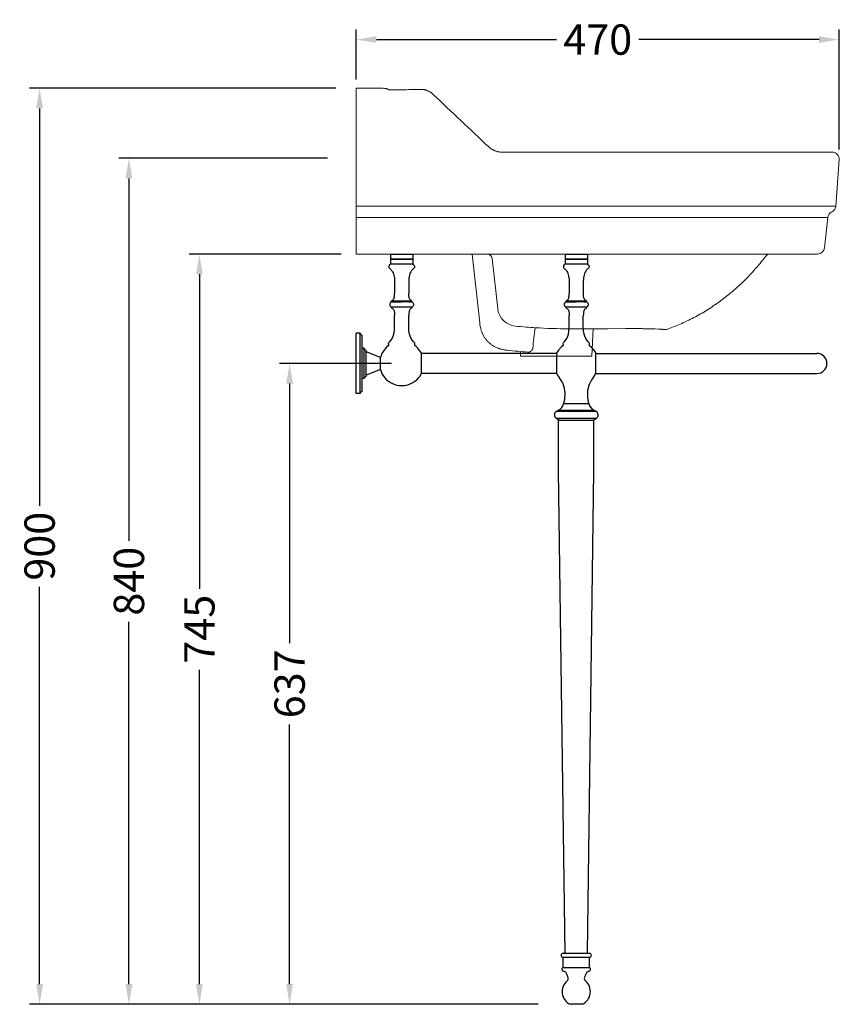
# Model space of a CAD drawing. Units: millimetres. Extents: x 2216 to 4193, y -4299 to -2625.
# Drawn here: x 2216 to 3027, y -4296 to -3322 of the extents above; entities that cross this region are included whole.
import ezdxf

# ---------------------------------------------------------------- set-up
doc = ezdxf.new("R2010")
doc.units = ezdxf.units.MM
for name, color, linetype in [('Make2D$可见线$普通线', 18, 'Continuous'), ('Make2D$可见线$正切线', 18, 'Continuous'), ('图层2', 3, 'Continuous'), ('预设值', 18, 'Continuous')]:
    doc.layers.add(name, color=color, linetype=linetype)
doc.styles.get("Standard").update_dxf_attribs({"font": 'arial.ttf'})
doc.dimstyles.get("Standard").update_dxf_attribs({"dimscale": 0, "dimtxt": 30, "dimasz": 20, "dimexe": 10, "dimexo": 10, "dimgap": 7, "dimtad": 0, "dimdec": 0, "dimdsep": 46, "dimlunit": 6, "dimtxsty": 'Standard', "dimcen": 1, "dimadec": 0, "dimazin": 0, "dimtfac": 1, "dimtdec": 0, "dimtmove": 0, "dimatfit": 3, "dimfxl": 0, "dimtolj": 1, "dimtzin": 0, "dimarcsym": 0})

# ---------------------------------------------------------------- blocks, each defined once
blk = doc.blocks.new('*D42')
at = {"color": 0, "lineweight": -2}
for p, q in [((2549.385682434799, -3380.825529176539), (2549.385682434799, -3331.271780258046)), ((3027.400110834581, -3450.264270525075), (3027.400110834581, -3331.271780258046)), ((2569.385682434799, -3341.271780258046), (2747.699172214499, -3341.271780258046)), ((3007.400110834581, -3341.271780258046), (2829.086621054881, -3341.271780258046))]:
    blk.add_line(p, q, dxfattribs=at)
at = {"color": 0}
for points in [[(2569.385682434799, -3337.938446924713), (2569.385682434799, -3344.60511359138), (2549.385682434799, -3341.271780258046)], [(3007.400110834581, -3337.938446924713), (3007.400110834581, -3344.60511359138), (3027.400110834581, -3341.271780258046)]]:
    blk.add_solid(points, dxfattribs=at)
at = {"layer": 'DEFPOINTS', "color": 0}
for p in [(3027.400110834581, -3341.271780258046), (2549.385682434799, -3390.825529176539), (3027.400110834581, -3460.264270525075)]:
    blk.add_point(p, dxfattribs=at)
at = {"color": 0, "insert": (2788.39289663469, -3341.271780258046), "char_height": 30, "attachment_point": 5}
blk.add_mtext('\\A1;470', dxfattribs=at)
blk = doc.blocks.new('*D49')
at = {"layer": 'DEFPOINTS', "color": 0}
for p in [(2394.274006980173, -3553.663758873259), (2544.551588056366, -3553.663758873259), (2739.305191218646, -4296.428808456448)]:
    blk.add_point(p, dxfattribs=at)
at = {"layer": '图层2', "color": 0, "lineweight": -2}
for p, q in [((2534.551588056366, -3553.663758873259), (2384.274006980173, -3553.663758873259)), ((2394.274006980173, -3573.663758873259), (2394.274006980173, -3884.915315042752)), ((2394.274006980173, -4276.428808456448), (2394.274006980173, -3965.177252286955)), ((2729.305191218646, -4296.428808456448), (2384.274006980173, -4296.428808456448))]:
    blk.add_line(p, q, dxfattribs=at)
at = {"layer": '图层2', "color": 0}
for points in [[(2390.94067364684, -3573.663758873259), (2397.607340313507, -3573.663758873259), (2394.274006980173, -3553.663758873259)], [(2390.94067364684, -4276.428808456448), (2397.607340313507, -4276.428808456448), (2394.274006980173, -4296.428808456448)]]:
    blk.add_solid(points, dxfattribs=at)
at = {"layer": '图层2', "color": 0, "insert": (2394.274006980174, -3925.046283664853), "char_height": 30, "attachment_point": 5, "rotation": 90}
blk.add_mtext('\\A1;745', dxfattribs=at)
blk = doc.blocks.new('*D50')
at = {"layer": 'DEFPOINTS', "color": 0}
for p in [(2530.939355864847, -3458.663758873263), (2324.530865124331, -4296.428808456448), (2655.61031892678, -4296.428808456448)]:
    blk.add_point(p, dxfattribs=at)
at = {"layer": '图层2', "color": 0, "lineweight": -2}
for p, q in [((2520.939355864847, -3458.663758873263), (2314.530865124331, -3458.663758873263)), ((2324.530865124331, -3478.663758873263), (2324.530865124331, -3837.435778889957)), ((2324.530865124331, -4276.428808456448), (2324.530865124331, -3917.656788439753)), ((2645.61031892678, -4296.428808456448), (2314.530865124331, -4296.428808456448))]:
    blk.add_line(p, q, dxfattribs=at)
at = {"layer": '图层2', "color": 0}
for points in [[(2321.197531790997, -3478.663758873263), (2327.864198457664, -3478.663758873263), (2324.530865124331, -3458.663758873263)], [(2321.197531790997, -4276.428808456448), (2327.864198457664, -4276.428808456448), (2324.530865124331, -4296.428808456448)]]:
    blk.add_solid(points, dxfattribs=at)
at = {"layer": '图层2', "color": 0, "insert": (2324.530865124331, -3877.546283664855), "char_height": 30, "attachment_point": 5, "rotation": 90}
blk.add_mtext('\\A1;840', dxfattribs=at)
blk = doc.blocks.new('*D51')
at = {"layer": 'DEFPOINTS', "color": 0}
for p in [(2539.361426368649, -3389.356715972914), (2236.147224786384, -4296.428808456448), (2465.397077530439, -4296.428808456448)]:
    blk.add_point(p, dxfattribs=at)
at = {"layer": '图层2', "color": 0, "lineweight": -2}
for p, q in [((2529.361426368649, -3389.356715972914), (2226.147224786384, -3389.356715972914)), ((2236.147224786384, -3409.356715972914), (2236.147224786384, -3802.802721286987)), ((2236.147224786384, -4276.428808456448), (2236.147224786384, -3882.982803142375)), ((2455.397077530439, -4296.428808456448), (2226.147224786384, -4296.428808456448))]:
    blk.add_line(p, q, dxfattribs=at)
at = {"layer": '图层2', "color": 0}
for points in [[(2232.813891453051, -3409.356715972914), (2239.480558119718, -3409.356715972914), (2236.147224786384, -3389.356715972914)], [(2232.813891453051, -4276.428808456448), (2239.480558119718, -4276.428808456448), (2236.147224786384, -4296.428808456448)]]:
    blk.add_solid(points, dxfattribs=at)
at = {"layer": '图层2', "color": 0, "insert": (2236.147224786385, -3842.89276221468), "char_height": 30, "attachment_point": 5, "rotation": 90}
blk.add_mtext('\\A1;900', dxfattribs=at)
blk = doc.blocks.new('*D52')
at = {"layer": 'DEFPOINTS', "color": 0}
for p in [(2594.42035537391, -3661.906522496756), (2483.519167112305, -4296.428808456448), (2556.78959909941, -4296.428808456448)]:
    blk.add_point(p, dxfattribs=at)
at = {"layer": '图层2', "color": 0, "lineweight": -2}
for p, q in [((2584.42035537391, -3661.906522496756), (2473.519167112305, -3661.906522496756)), ((2483.519167112305, -3681.906522496756), (2483.519167112305, -3938.944609542086)), ((2483.519167112305, -4276.428808456448), (2483.519167112305, -4019.390721411118)), ((2546.78959909941, -4296.428808456448), (2473.519167112305, -4296.428808456448))]:
    blk.add_line(p, q, dxfattribs=at)
at = {"layer": '图层2', "color": 0}
for points in [[(2480.185833778972, -3681.906522496756), (2486.852500445639, -3681.906522496756), (2483.519167112305, -3661.906522496756)], [(2480.185833778972, -4276.428808456448), (2486.852500445639, -4276.428808456448), (2483.519167112305, -4296.428808456448)]]:
    blk.add_solid(points, dxfattribs=at)
at = {"layer": '图层2', "color": 0, "insert": (2483.519167112306, -3979.167665476602), "char_height": 30, "attachment_point": 5, "rotation": 90}
blk.add_mtext('\\A1;637', dxfattribs=at)

msp = doc.modelspace()

# ---------------------------------------------------------------- linework, layer by layer
at = {"color": 7, "linetype": 'Continuous'}
for p, q in [((2583.446434637875, -3553.663758873259), (2583.446434637875, -3558.402497363593)), ((2583.446434637875, -3553.663758873259), (2605.394276109932, -3553.663758873259)), ((2605.394276109932, -3553.663758873259), (2605.394276109932, -3558.402497363593)), ((2756.176589333772, -3553.663758873259), (2756.176589333772, -3558.402497363593)), ((2756.176589333772, -3553.663758873259), (2778.124430805829, -3553.663758873259)), ((2778.124430805829, -3553.663758873259), (2778.124430805829, -3558.402497363593)), ((2583.695842614372, -3558.651903984637), (2583.446435331571, -3558.402496669909)), ((2583.446434637875, -3558.402497361599), (2605.394276109932, -3558.402497361599)), ((2583.446434637875, -3558.651904662361), (2583.446434637875, -3563.640050451461)), ((2583.44648172797, -3558.651904662361), (2605.394229020507, -3558.651904662361)), ((2605.393853360581, -3563.640050451461), (2583.44648172797, -3563.640050451461)), ((2605.144868134103, -3558.651903984637), (2605.394275416904, -3558.402496669909)), ((2605.394276109932, -3558.651904662361), (2605.394276109932, -3563.640050451461)), ((2756.176589333772, -3558.402497361599), (2778.124430805829, -3558.402497361599)), ((2756.176589333772, -3558.651904662361), (2756.176589333772, -3563.640050451461)), ((2756.425997310265, -3558.651903984637), (2756.176590027462, -3558.402496669909)), ((2756.176636423865, -3558.651904662361), (2778.124383716389, -3558.651904662361)), ((2778.124008056475, -3563.640050451461), (2756.176636423865, -3563.640050451461)), ((2777.875022829996, -3558.651903984637), (2778.124430112801, -3558.402496669909)), ((2778.124430805829, -3558.651904662361), (2778.124430805829, -3563.640050451461)), ((2587.436951269161, -3580.599746199584), (2587.436951269161, -3592.689281577038)), ((2601.40375947865, -3580.599746199584), (2601.40375947865, -3592.689281574379)), ((2760.167105965054, -3580.599746199584), (2760.167105965054, -3592.689281577038)), ((2774.133914174543, -3580.599746199584), (2774.133914174543, -3592.689281574379)), ((2604.719473840278, -3606.257409994319), (2584.121343285391, -3606.257509778517)), ((2777.449628536173, -3606.257409994319), (2756.851497981284, -3606.257509778517)), ((2587.436951269161, -3626.490688319272), (2587.436951269161, -3614.401152014685)), ((2601.40375947865, -3626.490688319272), (2601.40375947865, -3614.401152014685)), ((2760.167105965054, -3626.490688319272), (2760.167105965054, -3614.401152014685)), ((2774.133914174543, -3626.490688319272), (2774.133914174543, -3614.401152014685)), ((2553.351942999949, -3631.977647762149), (2549.361426368665, -3631.977647762149)), ((2549.361426368665, -3691.835323307706), (2549.361426368665, -3631.977721685139)), ((2553.351942999949, -3691.835397231363), (2553.351942999949, -3631.977647762149)), ((2555.347201315582, -3689.840138915722), (2555.347201315582, -3633.972906077787)), ((2557.342459631216, -3646.942085129453), (2555.347201315582, -3646.942085129453)), ((2557.342459631216, -3676.87095986406), (2557.342459631216, -3646.942085129453)), ((2559.337717946866, -3674.875701548418), (2559.337717946866, -3648.937343445091)), ((2573.304526156353, -3655.920747549833), (2559.337717946866, -3650.433787181822)), ((2613.944279147889, -3671.932695532847), (2613.944279147889, -3651.88034952584)), ((2747.626586296468, -3651.930230918554), (2613.944279147889, -3651.930230918554)), ((2749.609123965765, -3648.715331541149), (2747.626586296468, -3651.880349467977)), ((2747.626586296468, -3651.880349460661), (2747.626586296468, -3671.932695532847)), ((2786.674433843786, -3671.932695532847), (2786.674433843786, -3651.880349676149)), ((2786.674433843786, -3651.930230918554), (3005.155219406419, -3651.930230918554)), ((2573.304526156353, -3667.892297443676), (2573.304526156353, -3655.920747549833)), ((2573.304526156353, -3667.892297443676), (2559.337717946866, -3673.379257811688)), ((2611.000989717191, -3676.286727384109), (2612.245520279637, -3674.711648086271)), ((2612.245520279637, -3674.711648086271), (2613.944279147889, -3671.932695512231)), ((2747.626586296468, -3671.882814074958), (2613.944279147889, -3671.882814074958)), ((2783.730454543875, -3676.287520769981), (2784.691896173836, -3675.097713452361)), ((2784.691896173836, -3675.097713452361), (2786.674433843786, -3671.932695524867)), ((2786.674433843786, -3671.882814074958), (3005.155219406419, -3671.882814074958)), ((2557.342459631216, -3676.87095986406), (2555.347201315582, -3676.87095986406)), ((2553.351942999949, -3691.835397231363), (2549.361426368665, -3691.835397231363)), ((2779.630142596572, -3702.037295718063), (2754.670877543027, -3702.037295718063)), ((2786.949434834412, -3709.59389514164), (2747.351585305843, -3709.59389514164)), ((2749.62578894517, -3708.161109939237), (2784.675231195097, -3708.161109939237)), ((2747.206793073845, -3716.179056216224), (2787.094227066422, -3716.179056216224)), ((2749.691999807939, -3768.15402780461), (2749.691999807939, -3718.272569913599)), ((2784.609020331647, -3718.272569913599), (2749.691999807939, -3718.272569913599)), ((2784.609020331647, -3768.15402780461), (2784.609020331647, -3718.272569913599)), ((2756.018131319512, -4245.923560713315), (2749.691999807939, -3768.15402780461)), ((2778.282888820755, -4245.923560713315), (2784.609020331647, -3768.15402780461)), ((2754.181331018139, -4245.923560713315), (2780.119689121459, -4245.923560713315)), ((2754.181331018139, -4249.914077344597), (2780.119689121459, -4249.914077344597)), ((2754.181331018139, -4259.8903689228), (2754.181331018139, -4249.914077344597)), ((2780.119689121459, -4259.8903689228), (2780.119689121459, -4249.914077344597)), ((2754.181331018139, -4259.8903689228), (2780.119689121459, -4259.8903689228)), ((2773.186166474612, -4296.428808456448), (2761.114853664985, -4296.428808456448))]:
    msp.add_line(p, q, dxfattribs=at)
for points in [[(2583.446434637883, -3563.640050451461), (2582.522065216031, -3564.248039406706), (2581.956266530606, -3564.917116051163), (2581.684641046157, -3565.602626004917), (2581.642791226612, -3566.259914888044), (2581.766319536502, -3566.844328321959), (2581.993592402545, -3567.316107887608), (2582.293613909838, -3567.68976533815), (2582.654467593566, -3568.013608910866), (2583.064525501954, -3568.336457900519), (2583.512159682534, -3568.707131603201), (2583.985735749506, -3569.174059686284), (2584.473297676743, -3569.766193079231), (2584.962424759093, -3570.484341640103), (2585.440660032902, -3571.32711928556), (2585.895546532533, -3572.293139932926), (2586.314627294305, -3573.3810174982), (2586.685445353265, -3574.589365900037), (2586.995543744411, -3575.916799053766), (2587.232465504103, -3577.361930876718), (2587.383753667349, -3578.923375286879), (2587.43695126917, -3580.599746199584)], [(2605.394276109937, -3563.640050451461), (2606.318645532447, -3564.248039406706), (2606.884444217872, -3564.917116051163), (2607.156069702325, -3565.602626004917), (2607.197919521868, -3566.259914888044), (2607.074391211992, -3566.844328321959), (2606.847118345275, -3567.316107887608), (2606.547096838642, -3567.68976533815), (2606.186243154914, -3568.013608910866), (2605.776185246539, -3568.336457900519), (2605.328551065946, -3568.707131603201), (2604.854974998312, -3569.174059686284), (2604.367413071739, -3569.766193079231), (2603.878285988729, -3570.484341640103), (2603.40005071558, -3571.32711928556), (2602.945164215946, -3572.293139932926), (2602.526083454177, -3573.3810174982), (2602.155265395228, -3574.589365900037), (2601.845167003406, -3575.916799053766), (2601.608245244388, -3577.361930876718), (2601.456957081131, -3578.923375286879), (2601.403759478648, -3580.599746199584)], [(2756.176589333772, -3563.640050451461), (2755.176893815949, -3564.316366551525), (2754.60694980313, -3565.061565664065), (2754.379807948389, -3565.815355587411), (2754.408518902146, -3566.517444120559), (2754.60621042158, -3567.107675642593), (2754.905539855579, -3567.560488376469), (2755.28441562158, -3567.930476260317), (2755.727137697006, -3568.283554951132), (2756.218006056582, -3568.685640106569), (2756.741310986754, -3569.2020605183), (2757.280898552288, -3569.871242784416), (2757.819995357429, -3570.694098661486), (2758.341782047664, -3571.668756666378), (2758.829439269772, -3572.79334531263), (2759.266147669885, -3574.065993115791), (2759.635087892802, -3575.484828591389), (2759.919440585994, -3577.047980253642), (2760.102386394918, -3578.753576618081), (2760.16710596506, -3580.599746199584)], [(2778.124430805827, -3563.640050451461), (2779.12412632431, -3564.316366551525), (2779.694070337142, -3565.061565664065), (2779.921212191883, -3565.815355587411), (2779.892501238126, -3566.517444120559), (2779.69480971868, -3567.107675642593), (2779.395480284693, -3567.560488376469), (2779.01660451868, -3567.930476260317), (2778.573882443266, -3568.283554951132), (2778.083014083692, -3568.685640106569), (2777.559709153531, -3569.2020605183), (2777.020121587984, -3569.871242784416), (2776.481024782841, -3570.694098661486), (2775.959238092608, -3571.668756666378), (2775.47158086984, -3572.79334531263), (2775.034872470389, -3574.065993115791), (2774.665932246797, -3575.484828591389), (2774.381579554278, -3577.047980253642), (2774.19863374534, -3578.753576618081), (2774.133914174552, -3580.599746199584)], [(2585.17514193307, -3599.455348759852), (2585.630676990744, -3599.265184603158), (2586.043123035784, -3598.926643798733), (2586.408215175579, -3598.441065206146), (2586.721691205841, -3597.809787030519), (2586.979439081431, -3597.034515133907), (2587.179702604548, -3596.122723416765), (2587.322596519864, -3595.086466588028), (2587.408287134816, -3593.937925605269), (2587.43694075748, -3592.68928157704)], [(2603.665568815408, -3599.455348759852), (2603.210033757061, -3599.265184603158), (2602.797587712708, -3598.926643798733), (2602.43249557224, -3598.441065205481), (2602.119019542639, -3597.809787029852), (2601.861271666388, -3597.034515132577), (2601.661008143259, -3596.122723415434), (2601.518114227958, -3595.086466586698), (2601.432423613005, -3593.93792560261), (2601.403769990999, -3592.689281574379)], [(2757.905296628973, -3599.455348759852), (2758.360831686647, -3599.265184603158), (2758.773277731674, -3598.926643798733), (2759.138369871482, -3598.441065206146), (2759.451845901744, -3597.809787030519), (2759.709593777334, -3597.034515133907), (2759.90985730045, -3596.122723416765), (2760.052751215753, -3595.086466588028), (2760.138441830706, -3593.937925605269), (2760.167095452711, -3592.68928157704)], [(2776.395723510639, -3599.455348759852), (2775.940188452965, -3599.265184603158), (2775.527742408598, -3598.926643798733), (2775.16265026813, -3598.441065205481), (2774.849174238516, -3597.809787029852), (2774.591426362278, -3597.034515132577), (2774.391162839162, -3596.122723415434), (2774.248268923835, -3595.086466586698), (2774.162578308908, -3593.93792560261), (2774.133924686901, -3592.689281574379)], [(2584.003194181954, -3600.935364277858), (2583.378578542959, -3601.54342704835), (2582.91235257599, -3602.203696702412), (2582.63063628278, -3602.895226351167), (2582.544454824989, -3603.602038758807), (2582.660975685907, -3604.307978654617), (2582.975261606151, -3604.994927528144), (2583.473611082365, -3605.64703951205), (2584.122662130512, -3606.256103995328)], [(2604.839050575663, -3600.935364277858), (2604.780594504469, -3600.89132040575), (2604.554417968355, -3600.632029964704), (2604.426196761684, -3600.313012863327), (2604.417258286421, -3600.265551230777)], [(2604.839713371884, -3600.935920782006), (2605.461467914849, -3601.543865360046), (2605.928646763996, -3602.203570743085), (2606.210853930652, -3602.894925454241), (2606.296117622176, -3603.60179469615), (2606.178770897222, -3604.307318607869), (2605.866040876743, -3604.994638900725), (2605.371177878997, -3605.648038370288), (2604.717127856127, -3606.254908631416)], [(2756.733348877844, -3600.935364277858), (2756.031161728382, -3601.635137012448), (2755.542736073781, -3602.398816363139), (2755.299242501185, -3603.197175561319), (2755.316567012551, -3604.006682349519), (2755.595852688726, -3604.801669274494), (2756.122483147195, -3605.556356132965), (2756.852816826413, -3606.256103995328)], [(2777.569205271553, -3600.935364277858), (2777.510749268868, -3600.891320461617), (2777.284572660245, -3600.632029957389), (2777.156351435628, -3600.313012760239), (2777.147412982324, -3600.265551230777)], [(2777.56986806776, -3600.935920782006), (2778.268924150132, -3601.635660900108), (2778.758959633697, -3602.398534463066), (2779.00223411695, -3603.196952758805), (2778.983711007342, -3604.006197342126), (2778.704912247362, -3604.801101305593), (2778.182349212761, -3605.557261167503), (2777.447282552017, -3606.254908631416)], [(2585.175145581074, -3607.635085719763), (2585.63068048312, -3607.82525111618), (2586.043125773269, -3608.16379269277), (2586.408217224052, -3608.649371753575), (2586.721692642444, -3609.280650096141), (2586.979440001242, -3610.055921855744), (2587.179703121328, -3610.967713116635), (2587.322596749316, -3612.003969202472), (2587.408287192013, -3613.152509192922), (2587.436940756821, -3614.401152014686)], [(2603.665565167408, -3607.635085719763), (2603.21003026536, -3607.82525111618), (2602.797584975198, -3608.16379269277), (2602.432493524439, -3608.649371753575), (2602.119018106048, -3609.280650095475), (2601.861270747238, -3610.055921855744), (2601.66100762715, -3610.967713116635), (2601.518113999162, -3612.003969202472), (2601.432423556478, -3613.152509192922), (2601.403769990999, -3614.401152014686)], [(2757.905300276963, -3607.635085719763), (2758.36083517901, -3607.82525111618), (2758.773280469159, -3608.16379269277), (2759.138371919929, -3608.649371753575), (2759.451847338321, -3609.280650096141), (2759.709594697144, -3610.055921855744), (2759.909857817218, -3610.967713116635), (2760.052751445219, -3612.003969202472), (2760.13844188789, -3613.152509192922), (2760.167095452711, -3614.401152014686)], [(2776.395719863298, -3607.635085719763), (2775.940184961262, -3607.82525111618), (2775.527739671103, -3608.16379269277), (2775.162648220328, -3608.649371753575), (2774.849172801938, -3609.280650095475), (2774.591425443128, -3610.055921855744), (2774.391162323054, -3610.967713116635), (2774.248268695052, -3612.003969202472), (2774.162578252368, -3613.152509192922), (2774.133924686901, -3614.401152014686)], [(2582.58556076835, -3640.42807863502), (2584.305014588204, -3638.285796792659), (2585.659872803593, -3635.820057766005), (2586.640100423092, -3633.03176399776), (2587.23576640226, -3629.921709500304), (2587.43693969866, -3626.490688319272)], [(2606.25514998013, -3640.42807863502), (2604.535696159615, -3638.285796792659), (2603.180837944885, -3635.820057766005), (2602.20061032539, -3633.03176399776), (2601.604944345558, -3629.921709500304), (2601.403771049821, -3626.490688319272)], [(2755.315715464239, -3640.42807863502), (2757.035169284094, -3638.285796792659), (2758.390027499483, -3635.820057766005), (2759.370255118982, -3633.03176399776), (2759.965921098164, -3629.921709500304), (2760.167094394563, -3626.490688319272)], [(2778.985304676033, -3640.42807863502), (2777.265850855505, -3638.285796792659), (2775.910992640789, -3635.820057766005), (2774.93076502129, -3633.03176399776), (2774.335099041447, -3629.921709500304), (2774.133925745711, -3626.490688319272)], [(2581.571420184213, -3644.112911011062), (2579.054663395391, -3646.234788217891), (2576.595190468171, -3649.10139690724), (2574.870896683049, -3651.930230100498)], [(2581.648924304152, -3643.373956822273), (2581.44196798431, -3643.060697012163), (2581.352762979905, -3642.711279295797), (2581.378833515222, -3642.325903425138), (2581.517702290843, -3641.904767466815), (2581.76689200802, -3641.448069488796), (2582.123925366659, -3640.956007557047), (2582.586314875562, -3640.428790535206)], [(2607.191781784724, -3643.373961979352), (2607.398740574718, -3643.060701925155), (2607.487947306354, -3642.711284746177), (2607.461878463, -3642.325909411576), (2607.323011345428, -3641.904773986655), (2607.073823251732, -3641.448076540039), (2606.716791480652, -3640.956015137031), (2606.254395872918, -3640.428790535206)], [(2613.944279147896, -3651.88034952584), (2613.577035127331, -3651.195343003696), (2612.151848158566, -3648.971998581311), (2610.446510258553, -3646.910852957973), (2608.331899856341, -3644.930755196962), (2607.269288417378, -3644.112909750058)], [(2754.301578353841, -3644.112909161458), (2752.417064164069, -3645.638968377699), (2749.609123965771, -3648.715331541149)], [(2754.379079000057, -3643.373956822273), (2754.149144801257, -3643.004966225729), (2754.07892179657, -3642.586806241078), (2754.164477650425, -3642.11979307752), (2754.401878502244, -3641.604241257602), (2754.787190493375, -3641.040465303868), (2755.316469571464, -3640.428790535206)], [(2779.921936480629, -3643.373961979352), (2780.15187343953, -3643.004971228508), (2780.222098448781, -3642.58681187103), (2780.13654455359, -3642.119799331324), (2779.89914561192, -3641.604248131934), (2779.513835483691, -3641.040472795396), (2778.984550568808, -3640.428790535206)], [(2786.674433843786, -3651.880349676149), (2786.065082474959, -3650.773387447795), (2784.475040231544, -3648.431790590202), (2782.346974326678, -3646.070638580969), (2779.999445101877, -3644.112910894672)], [(2574.87089518794, -3671.882811898131), (2575.263675621822, -3672.617701989817), (2576.688862589914, -3674.841046412199), (2577.839728526815, -3676.286736608191)], [(2747.626586296476, -3671.932695317361), (2748.235937665313, -3673.039657545717), (2749.825979908728, -3675.381254403972), (2750.570586093008, -3676.287546387103)]]:
    msp.add_lwpolyline(points, dxfattribs=at)
for centre, radius, start, end in [((2583.438769235858, -3606.985078746679), 0.9976291578202404, 9.235405806097344, 46.82757673766753), ((2585.408163573311, -3600.425576160636), 0.9976291578202404, 103.5050613836398, 170.7645919503997), ((2585.408163573311, -3606.664857433083), 0.9976291578202404, 189.2354058068861, 256.4951541507988), ((2603.432547175164, -3606.664857433083), 0.9976291578202404, 283.5048458482366, 350.7645941936938), ((2603.432547175164, -3600.425576160636), 0.9976291578202404, 9.234312420070443, 76.4949386163602), ((2605.401941512617, -3606.985078746679), 0.9976291578202404, 133.1640466734199, 170.7645941932724), ((2756.168923931755, -3606.985078746679), 0.9976291578202404, 9.235405806097344, 46.82757673766753), ((2758.138318269193, -3600.425576160636), 0.9976291578202404, 103.5050613836398, 170.7645919503997), ((2758.138318269193, -3606.664857433083), 0.9976291578202404, 189.2354058068861, 256.4951541507988), ((2776.162701871061, -3606.664857433083), 0.9976291578202404, 283.5048458482366, 350.7645941936938), ((2776.162701871061, -3600.425576160636), 0.9976291578202404, 9.234312420070443, 76.4949386163602), ((2778.132096208512, -3606.985078746679), 0.9976291578202404, 133.1640466734199, 170.7645941932724), ((2555.347201315582, -3631.977647762149), 1.995258315640481, 180, 270), ((2581.279120337898, -3643.708711925327), 0.4988145789101202, 305.8417026516911, 42.15212252888514), ((2607.561590410574, -3643.708711925327), 0.4988145789101202, 137.8486758202574, 234.1582973483089), ((2754.009275033795, -3643.708711925327), 0.4988145789101202, 305.8417026516911, 42.15212252888514), ((2780.291745106468, -3643.708711925327), 0.4988145789101202, 137.8486758202574, 234.1582973483089), ((2559.337717946866, -3646.942085129453), 1.995258315640481, 180, 270), ((2594.42035537391, -3661.906522496756), 21.94784147204529, 152.9643082106176, 164.173379868083), ((3005.155219406419, -3661.906522496756), 9.976291578202405, 270, 90), ((2559.337717946866, -3676.87095986406), 1.995258315640481, 90, 180), ((2594.42035537391, -3661.906522496756), 21.94784147204529, 195.826620131917, 207.0356917893824), ((2594.42035537391, -3661.906522496756), 21.94784147204529, 220.9376604531712, 319.0623395468288), ((2734.531269830735, -3690.199744663802), 21.2322610573681, 15.81651361260129, 40.93766045317118), ((2725.544991397628, -3692.745402761335), 30.57215266377041, 342.3060043119654, 15.81651361260129), ((2808.756028742639, -3692.745402761335), 30.57215266377041, 164.1834863873987, 197.6939956880345), ((2799.769750309531, -3690.199744663802), 21.2322610573681, 139.0623395468288, 164.1834863873987), ((2555.347201315582, -3691.835397231363), 1.995258315640481, 90, 180), ((2744.964165219404, -3699.180544476058), 10.11836408690075, 297.4328822790603, 343.6004864719209), ((2789.33685492085, -3699.180544476058), 10.11836408690075, 196.399513528079, 242.5671177209398), ((2749.421685938485, -3712.933584152089), 3.929228844927364, 121.792634980954, 235.6881715877246), ((2788.569091816444, -3772.495553632142), 75.20306831399739, 121.1876041848819, 123.2355826211795), ((2745.731928323823, -3772.495553632142), 75.20306831333232, 56.76441737882048, 58.81239581511813), ((2784.879334201782, -3712.933584152089), 3.929228844927364, 304.3118284122753, 58.20736501904597), ((2756.300401648068, -3703.717040389776), 15.42710456893718, 233.8815437831021, 250.6485283973836), ((2778.000618492199, -3703.717040389776), 15.42710456893718, 289.3514716025059, 306.1184562168979), ((2754.181331018139, -4247.918819028955), 1.995258315640481, 90, 270), ((2780.119689121459, -4247.918819028955), 1.995258315640481, 270, 90), ((2754.899811466947, -4261.751777419379), 1.995258315640481, 111.1059659315616, 265.6233649285722), ((2779.401208673306, -4261.751777419379), 1.995258315640481, 274.3766350714278, 68.89403406843837), ((2754.519153946578, -4266.72537755056), 2.992887473460722, 29.2553721754798, 85.62336492857222), ((2739.722664241614, -4275.013632497364), 19.95258315640481, 14.02783438509603, 29.2553721754798), ((2794.578355897987, -4275.013632497364), 19.95258315640481, 150.7446278245202, 165.972165614904), ((2779.781866193023, -4266.72537755056), 2.992887473460722, 94.37663507142777, 150.7446278245202), ((2767.150510069794, -4283.833468710484), 13.96680820948337, 130.3202150700122, 244.3963717027221), ((2756.176589333772, -4270.902716939961), 2.992887473460722, 310.3202150700122, 14.02783438509603), ((2767.150510069794, -4283.833468710484), 13.96680820948337, 295.6036282972779, 49.67978492998774), ((2778.124430805829, -4270.902716939961), 2.992887473460722, 165.972165614904, 229.6797849299878)]:
    msp.add_arc(centre, radius, start, end, dxfattribs=at)
for points, start_tangent, end_tangent in [([(2584.003194182627, -3600.935364277858), (2584.423466410906, -3600.26546546593)], (0.8188533777669498, 0.5740027401673767), (0.160491194147869, 0.987037272143758)), ([(2584.003194181954, -3600.935364277858), (2584.206909771987, -3600.937637706443), (2584.798801549798, -3600.935941337158), (2585.759040376857, -3600.941079123995), (2587.034676116587, -3600.935707246136)], (0.9998265031381192, -0.01862695956404675), (0.9999197241363027, 0.01267064651785533)), ([(2594.420355278135, -3600.265465453292), (2592.44447749977, -3600.266865532704), (2590.557360200217, -3600.26651644098), (2588.823228013158, -3600.266597399916), (2587.210350882318, -3600.267106309172), (2585.989642238961, -3600.268106586037), (2585.032360875559, -3600.274622594895), (2584.525660139259, -3600.261616441711)], (-0.9999999999974317, -2.266427336576429e-06), (-0.9980424675280244, 0.06253985137952019)), ([(2587.056946164337, -3600.935430272356), (2588.673142600939, -3600.929042660367), (2590.455861480867, -3600.93444732165), (2592.43099195252, -3600.934846524287), (2594.425001265055, -3600.936232275083)], (0.9999142021289045, 0.01309917481815793), (0.9999999997709472, -2.14034006258098e-05)), ([(2604.373976900288, -3600.263820640152), (2603.954022436841, -3600.252854514225), (2603.110228073596, -3600.270385512887), (2601.880728841543, -3600.267459468562), (2600.316187419352, -3600.267069718128), (2598.499714025558, -3600.266129922864), (2596.503059135513, -3600.267009040992), (2594.420355278135, -3600.265465458613)], (-0.9921771683111769, 0.1248377614426616), (-0.9999991356675897, 0.00131478670271861)), ([(2601.911306098076, -3600.939304866476), (2600.271935052062, -3600.930394340133), (2598.483446449731, -3600.935661659804), (2596.510333919157, -3600.93065182955), (2594.425001382118, -3600.935919191787)], (-0.9999508149977244, 0.009918043425347512), (-0.9999999999063997, 1.368213482894475e-05)), ([(2601.911306098076, -3600.939304866476), (2603.151588816765, -3600.942165693122), (2604.092915909105, -3600.935478236371), (2604.659945864452, -3600.93798261145), (2604.839661995307, -3600.935829019412), (2604.839696437451, -3600.935827742446)], (0.9999508149895018, -0.00991804425435362), (0.1260812729766883, 0.992019915427396)), ([(2756.733348878517, -3600.935364277858), (2757.153621106809, -3600.26546546593)], (0.8188533777669498, 0.5740027401673767), (0.160491194147869, 0.987037272143758)), ([(2756.733348877844, -3600.935364277858), (2756.937064467877, -3600.937637706443), (2757.528956245687, -3600.935941337158), (2758.489195072747, -3600.941079123995), (2759.764830812477, -3600.935707246136)], (0.9998265031381192, -0.01862695956404675), (0.9999197241363027, 0.01267064651785533)), ([(2767.150509974039, -3600.265465453292), (2765.174632195673, -3600.266865532704), (2763.287514896119, -3600.26651644098), (2761.55338270906, -3600.266597399916), (2759.940505578208, -3600.267106309172), (2758.719796934851, -3600.268106586037), (2757.762515571449, -3600.274622594895), (2757.255814834491, -3600.261616441711)], (-0.9999999999974317, -2.266427336576429e-06), (-0.9980424675280244, 0.06253985137952019)), ([(2759.787100860238, -3600.935430272356), (2761.403297296829, -3600.929042660367), (2763.186016176769, -3600.93444732165), (2765.161146648423, -3600.934846524287), (2767.155155960958, -3600.936232275083)], (0.9999142021289045, 0.01309917481815793), (0.9999999997709472, -2.14034006258098e-05)), ([(2777.104131596177, -3600.263820640152), (2776.684177132731, -3600.252854514225), (2775.840382769486, -3600.270385512887), (2774.610883537433, -3600.267459468562), (2773.046342115242, -3600.267069718128), (2771.229868721448, -3600.266129922864), (2769.233213831403, -3600.267009040992), (2767.150509974039, -3600.265465458613)], (-0.9921771683111769, 0.1248377614426616), (-0.9999991356675897, 0.00131478670271861)), ([(2774.641460793966, -3600.939304866476), (2773.002089747952, -3600.930394340133), (2771.21360114562, -3600.935661659804), (2769.240488615047, -3600.93065182955), (2767.155156078008, -3600.935919191787)], (-0.9999508149977244, 0.009918043425347512), (-0.9999999999063997, 1.368213482894475e-05)), ([(2774.641460793966, -3600.939304866476), (2775.881743512655, -3600.942165693122), (2776.823070604994, -3600.935478236371), (2777.390100560342, -3600.93798261145), (2777.569816691197, -3600.935829019412), (2777.569851133341, -3600.935827742446)], (0.9999508149895018, -0.00991804425435362), (0.1260807144132995, 0.9920199864181326))]:
    msp.add_spline(points, degree=3, dxfattribs=dict(at, start_tangent=start_tangent, end_tangent=end_tangent))
at = {"layer": 'Make2D$可见线$普通线', "color": 0, "linetype": 'ByBlock', "lineweight": 18}
for p, q in [((2577.576590804474, -3389.548336015579), (2577.796554775797, -3389.553803704687)), ((2614.494097159733, -3390.596773423204), (2614.486772836972, -3390.595709840796)), ((2784.688530058118, -3627.585198258746), (2784.000655516406, -3627.589470143415))]:
    msp.add_line(p, q, dxfattribs=at)
for points in [[(3023.872874229951, -3506.118387985314, -0.2382144848249582), (3020.58416609996, -3511.548750005183), (3019.44940688669, -3512.257972325311), (3019.448658469757, -3512.258438169066, 0.2292248286470948), (3016.183858101704, -3517.450352024357), (3012.855883807465, -3547.40119640964, -0.3821557219972211), (3005.858909691387, -3553.663758873239), (2549.294926960427, -3553.663758873259), (2549.298417305933, -3547.401199010957), (2549.315109987835, -3517.450313487079)], [(2664.157961498836, -3553.66375887324), (2671.600062670416, -3621.634949573725), (2671.687740577838, -3622.377771724479), (2671.787079298271, -3623.111376678915), (2671.898038375251, -3623.835724212994), (2672.020577352313, -3624.550774102683), (2672.154655772991, -3625.256486123944), (2672.300233180819, -3625.952820052743), (2672.457269119333, -3626.639735665043), (2672.625723132068, -3627.317192736809), (2672.805554762557, -3627.985151044004), (2672.996723554336, -3628.643570362593), (2673.19918905094, -3629.292410468541), (2673.412910795903, -3629.93163113781), (2673.63784833276, -3630.561192146366), (2673.873961205046, -3631.181053270172), (2674.121208956295, -3631.791174285193), (2674.379551130042, -3632.391514967393), (2674.648947269822, -3632.982035092736), (2674.92935691917, -3633.562694437186), (2675.220739621619, -3634.133452776708), (2675.523054920706, -3634.694269887265), (2675.836262359965, -3635.245105544822), (2676.16032148293, -3635.785919525343), (2676.495191833136, -3636.316671604792), (2676.840832954118, -3636.837321559134), (2677.197204389411, -3637.347829164331), (2677.564265682548, -3637.848154196349), (2677.941976377067, -3638.338256431153), (2678.330296016499, -3638.818095644705), (2678.729184144382, -3639.28763161297), (2679.138600304248, -3639.746824111913), (2679.558504039634, -3640.195632917497), (2679.988854894073, -3640.634017805687), (2680.429612411102, -3641.061938552447), (2680.880736134252, -3641.479354933741), (2681.342185607061, -3641.886226725533), (2681.813920373063, -3642.282513703787), (2682.295899975791, -3642.668175644467), (2682.788083958782, -3643.043172323539), (2683.29043186557, -3643.407463516965), (2683.802903239689, -3643.76100900071), (2684.325457624674, -3644.103768550739), (2684.85805456406, -3644.435701943014), (2685.400653601382, -3644.756768953502), (2685.953214280175, -3645.066929358165), (2686.515696143972, -3645.366142932969), (2687.088058736309, -3645.654369453876), (2687.670261600721, -3645.931568696851), (2688.262264280742, -3646.19770043786), (2688.864026319908, -3646.452724452864), (2689.475507261751, -3646.696600517829), (2690.096666649809, -3646.929288408719), (2690.727464027615, -3647.150747901499), (2691.367858938703, -3647.360938772132), (2692.017810926609, -3647.559820796581), (2692.677279534868, -3647.747353750814), (2693.346224307013, -3647.923497410791), (2694.024604786581, -3648.088211552479), (2694.712380517105, -3648.24145595184), (2695.40951104212, -3648.38319038484), (2696.115955905162, -3648.513374627443), (2696.831674649763, -3648.631968455612), (2697.556626819461, -3648.738931645312), (2698.290771957789, -3648.834223972507), (2699.034069608281, -3648.917805213162, 0.00631780647920345), (2719.389144920588, -3650.766995010775), (2719.474742651677, -3650.772835130281), (2719.560113089701, -3650.776896154869), (2719.645275626102, -3650.779158531408), (2719.730249652325, -3650.779602706769), (2719.81505455981, -3650.778209127823), (2719.899709740002, -3650.77495824144), (2719.984234584344, -3650.769830494492), (2720.068648484276, -3650.762806333849), (2720.152970831243, -3650.753866206382), (2720.237221016687, -3650.742990558962), (2720.321418432051, -3650.730159838458), (2720.405582468778, -3650.715354491743), (2720.489732518311, -3650.698554965687), (2720.573887972092, -3650.679741707161), (2720.658068221564, -3650.658895163035), (2720.74229265817, -3650.63599578018), (2720.826580673353, -3650.611024005467), (2720.910951658555, -3650.583960285766), (2720.995425005219, -3650.55478506795), (2721.080020104788, -3650.523478798887), (2721.164756348705, -3650.490021925449), (2721.249653128412, -3650.454394894507), (2721.334729835353, -3650.416578152931), (2721.420005860969, -3650.376552147593), (2721.505500596705, -3650.334297325362), (2721.591233434002, -3650.28979413311), (2721.677223764303, -3650.243023017707), (2721.763490979052, -3650.193964426025), (2721.85005446969, -3650.142598804933), (2721.936933627661, -3650.088906601304), (2722.111716511371, -3649.974464233913), (2722.189496798608, -3649.920581835215), (2722.26809236762, -3649.863936968793), (2722.347319630011, -3649.804524488851), (2722.426994997385, -3649.742339249588), (2722.506934881346, -3649.677376105206), (2722.586955693499, -3649.609629909907), (2722.66687384545, -3649.539095517892), (2722.746505748801, -3649.465767783362), (2722.825667815157, -3649.38964156052), (2722.904176456124, -3649.310711703565), (2722.981848083305, -3649.2289730667), (2723.058499108305, -3649.144420504125), (2723.133945942728, -3649.057048870043), (2723.208004998178, -3648.966853018655), (2723.280492686261, -3648.873827804161), (2723.35122541858, -3648.777968080764), (2723.420019606741, -3648.679268702665), (2723.486691662346, -3648.577724524065), (2723.551057997002, -3648.473330399166), (2723.612935022312, -3648.366081182168), (2723.67213914988, -3648.255971727274), (2723.728486791313, -3648.142996888684), (2723.781794358212, -3648.0271515206), (2723.831878262184, -3647.908430477224), (2723.878554914832, -3647.786828612757), (2723.921640727762, -3647.6623407814), (2723.960952112577, -3647.534961837354), (2723.996305480881, -3647.404686634821), (2724.012440537469, -3647.33846132856), (2724.02751724428, -3647.271510028002), (2724.041512652766, -3647.203832089924), (2724.054403814378, -3647.135426871099), (2724.066167780565, -3647.066293728304), (2724.076781602779, -3646.996432018313), (2724.086222332469, -3646.925841097903), (2724.094467021087, -3646.854520323846, -0.01052599107011179), (2726.644013743286, -3626.590114719812)]]:
    msp.add_lwpolyline(points, format="xyb", dxfattribs=at)
msp.add_lwpolyline([(2711.881750425202, -3650.144913182399), (2712.100647882931, -3654.845421407265), (2782.50010954653, -3654.845421407265), (2783.76809373674, -3627.589548434084)], dxfattribs=at)
msp.add_arc((2679.046407248008, -3558.663758762596), 4.999999889267729, 88.80006723858237, 88.91862918550373, dxfattribs=at)
at = {"layer": 'Make2D$可见线$正切线', "color": 0, "linetype": 'ByBlock', "lineweight": 18}
msp.add_arc((2601.644663306398, -3390.871832335367), 0.03185737779113688, 75.27119848486525, 106.9083499510453, dxfattribs=at)
at = {"layer": '预设值', "color": 0, "linetype": 'ByBlock', "lineweight": 18}
for points in [[(2549.321425863608, -3506.118038874208), (2549.381251729317, -3398.772643256316), (2549.384863811571, -3392.294342380165), (2549.386501058027, -3389.356715972914), (2576.145338172543, -3389.536385099436), (2577.643396341835, -3389.555314860178), (2577.796543071595, -3389.554353566968), (2577.896987551348, -3389.556524885853), (2577.997512674792, -3389.560521872486), (2578.098062718525, -3389.566350417263), (2578.198581959143, -3389.574016410582), (2578.299014673243, -3389.583525742839), (2578.39930513742, -3389.594884304433), (2578.49939762827, -3389.608097985761), (2578.599236422391, -3389.623172677218), (2578.698765796379, -3389.640114269205), (2578.79793002683, -3389.658928652117), (2578.89667339034, -3389.679621716351), (2578.994940163506, -3389.702199352306), (2579.092674622924, -3389.726667450378), (2579.189821045191, -3389.753031900964), (2579.286323706903, -3389.781298594462), (2579.382126884655, -3389.81147342127), (2579.516243963089, -3389.857325460088), (2579.649060800526, -3389.906746622736), (2579.780784685204, -3389.959485298717), (2579.911622905361, -3390.01528987753), (2580.090684175902, -3390.096978412531), (2580.267509482548, -3390.184506640309), (2580.354787834755, -3390.230613983807), (2580.441152218403, -3390.278365264282), (2580.526484307627, -3390.32782181966), (2580.610665776568, -3390.379044987869), (2580.693578299361, -3390.432096106835), (2580.775103550147, -3390.487036514487), (2580.855123203061, -3390.543927548752), (2580.933518932243, -3390.602830547555), (2581.010172411829, -3390.663806848826), (2581.084965315958, -3390.726917790492), (2581.157779318768, -3390.792224710479), (2581.228496094396, -3390.859788946715), (2581.299360265383, -3390.932094324491), (2581.367895308007, -3391.006692347862, 0.006521056092752938), (2601.644182487602, -3390.839978333925), (2614.485701481515, -3390.595676101694), (2614.733204379068, -3390.594238867945), (2614.987560094726, -3390.599707341034), (2615.237193918981, -3390.611631281034), (2615.486452447799, -3390.629781001928), (2615.741560893894, -3390.654592825476), (2615.996012847378, -3390.685417316138), (2616.274287518223, -3390.725850894234), (2616.65564807887, -3390.792275478619), (2617.033687546083, -3390.870234300068), (2617.412827085377, -3390.960098116392), (2617.834364776899, -3391.073290487761), (2618.252360465878, -3391.198933403622), (2618.712723900729, -3391.35234928434), (2619.168328184306, -3391.519369227433), (2619.475201550512, -3391.640344629061), (2619.779872500317, -3391.766906810532), (2620.082189028697, -3391.898994244079), (2620.382001470904, -3392.036539909892), (2620.700379997661, -3392.189497870626), (2621.015919823034, -3392.348229224355), (2621.469964374549, -3392.589248742302), (2621.917706481114, -3392.84178362861), (2622.355999377138, -3393.103710275697), (2622.787642917339, -3393.376455734621), (2623.189176825693, -3393.64398755659), (2623.584259465966, -3393.920957704223), (2623.770894263676, -3394.056788985127, -0.02474108459777832), (2625.506964820094, -3395.50392259682, 0.0002521248205693444), (2680.253856285115, -3447.280896032435), (2680.558541830257, -3447.561321086283), (2680.874738574279, -3447.837795806987), (2681.201896975908, -3448.109995444831), (2681.539467493869, -3448.377595250098), (2681.886900586886, -3448.640270473073), (2682.243646713686, -3448.897696364037), (2682.609156332994, -3449.149548173275), (2682.982879903536, -3449.39550115107), (2683.364267884037, -3449.635230547705), (2683.752770733222, -3449.868411613465), (2684.147838909817, -3450.094719598634), (2684.548922872548, -3450.313829753492), (2684.95547308014, -3450.525417328327), (2685.366939991318, -3450.729157573419), (2685.782774064809, -3450.924725739053), (2686.202425759337, -3451.111797075512), (2686.625345533628, -3451.29004683308), (2687.050983846407, -3451.459150262041), (2687.478791156401, -3451.618782612676), (2687.908217922333, -3451.768619135271), (2688.338714602931, -3451.90833508011), (2688.769731656919, -3452.037605697475), (2689.200719543023, -3452.156106237649), (2689.631128719969, -3452.263511950916), (2690.060409646481, -3452.35949808756), (2690.488012781286, -3452.443739897865), (2690.913388583109, -3452.515912632114), (2691.335987510675, -3452.57569154059), (2691.75526002271, -3452.622751873577), (2692.170656577939, -3452.656768881357), (2692.581627635088, -3452.677417814217), (2692.987623652883, -3452.684373922437), (3020.380861800732, -3452.68432675156, -0.4368818399274463), (3027.400114671309, -3460.264276905446), (3023.872876381203, -3506.118388150795), (2549.321425668902, -3506.118388225905), (2549.318003934863, -3512.257842243729), (2549.315109987835, -3517.450313487079), (3016.18317012666, -3517.45031389605)], [(2679.615958048715, -3553.696303600534, -0.1263041681226943), (2681.938193442678, -3554.584840787443, -0.2000817332371512), (2684.016704384389, -3558.119564828296), (2689.434378426078, -3607.600987744973), (2689.558118997785, -3608.527900284261, 0.3375516484481184), (2706.689811136987, -3624.924546549661), (2709.404319349469, -3625.208154093294), (2712.119652255708, -3625.471915689958), (2714.836368740598, -3625.717182642584), (2717.555027689026, -3625.945306254102), (2719.822803917746, -3626.123221594965), (2722.091464241946, -3626.289867920435), (2724.360924648922, -3626.44523884939), (2726.6311010667, -3626.589328835951), (2730.294758282676, -3626.797771746184), (2734.587401941992, -3627.006252337873), (2738.880218710355, -3627.17953118439), (2743.172380689618, -3627.321244984229), (2747.463059981637, -3627.435030435881), (2751.310820945937, -3627.51592593481), (2755.158941233761, -3627.577397640181), (2760.559498332479, -3627.631592558847, 0.0009530626932530422), (2764.14778319237, -3627.648621971799), (2769.476045728791, -3627.652101988116), (2774.80428725299, -3627.636738806214), (2798.885326086825, -3627.516915778052), (2815.762851886906, -3627.453951825995), (2819.7991201409, -3627.445236068914, -0.0008788950212911661), (2825.58061395114, -3627.446392675031, -0.001789530267832695), (2832.332887605866, -3627.48288518088, -0.001898037018132203), (2836.800487370436, -3627.540495813782, -0.001407352779849113), (2839.477050294032, -3627.593391373069, -0.010489823459063), (2850.956986133577, -3628.038968164883, -0.003126989635593703), (2851.775880538654, -3628.100884116433, -0.003422337759453052), (2852.459489739409, -3628.161487697907, -0.005192875225119153), (2853.159458249929, -3628.235496165887, -0.006033257037653989), (2853.633936566276, -3628.296300586397), (2853.906850167877, -3628.339184473836), (2854.061090613975, -3628.363098573314), (2854.224096722771, -3628.382973595498), (2854.394535918067, -3628.398712882305), (2854.571075623668, -3628.410219775651), (2854.752383263378, -3628.417397617453), (2854.937126261, -3628.420149749629), (2855.123972040342, -3628.418379514094), (2855.311588025205, -3628.411990252765), (2855.498641639395, -3628.400885307559), (2855.683800306716, -3628.384968020393), (2855.865731450973, -3628.364141733183), (2856.043102495968, -3628.338309787845), (2856.129661551182, -3628.323486487728), (2856.214580865508, -3628.307375526297), (2856.297693866921, -3628.289964821292), (2856.378833983395, -3628.271242290454), (2856.457834642909, -3628.251195851522), (2856.534529273436, -3628.229813422235), (2856.608751302952, -3628.207082920332), (2856.680334159434, -3628.182992263554), (2858.135305678019, -3627.66350513548), (2859.586513374355, -3627.133224837085), (2861.033837307688, -3626.592192697382), (2862.477158148844, -3626.040451820264), (2863.916357213022, -3625.478047073075), (2865.35131649233, -3624.90502507444), (2866.781918688027, -3624.321434181397), (2868.208047242486, -3623.727324475801), (2869.933399176354, -3622.990769647118), (2871.652014048525, -3622.238015610582), (2873.363664169549, -3621.469155813123), (2875.06812359789, -3620.684287960561), (2876.765168239299, -3619.883513976277), (2878.454575945019, -3619.066939957095), (2880.13612660871, -3618.234676126445), (2881.809602261996, -3617.386836784811), (2883.471319963357, -3616.525050382979), (2885.125261355965, -3615.64792637183), (2886.77121459256, -3614.755570939443), (2888.408969776986, -3613.84809416637), (2890.038319053367, -3612.925609980418), (2891.659056694045, -3611.988236108976), (2893.270979186147, -3611.036094028943), (2894.873885316744, -3610.069308914298), (2896.462347523588, -3609.091753544805), (2898.042198395703, -3608.099920954477), (2899.613245971518, -3607.093925758295), (2901.175300338692, -3606.073886003362), (2902.728173710609, -3605.039923122769), (2904.271680501618, -3603.99216188741), (2905.805637400967, -3602.930730355799), (2907.329863445334, -3601.855759821939), (2908.84056986889, -3600.770147116591), (2910.341857130114, -3599.671181009117), (2911.833548734696, -3598.558984836951), (2913.315470355226, -3597.433685038327), (2914.78744989907, -3596.295411104388), (2916.249317574979, -3595.144295529524), (2917.700905958372, -3593.980473759972), (2919.142050055227, -3592.804084140719), (2920.570717677685, -3591.617149266105), (2921.989085650406, -3590.41759352623), (2923.396987340115, -3589.205551694287), (2924.794258477657, -3587.981161466472), (2926.180737221885, -3586.744563409871), (2927.556264222116, -3585.495900908675), (2928.920682679191, -3584.235320108764), (2930.273838405017, -3582.96296986072), (2931.615697205031, -3581.678780717081), (2932.944282307505, -3580.384978289807), (2934.25966473488, -3579.081823100113), (2935.561915509596, -3577.769575669216), (2936.851105654096, -3576.448496518332), (2938.127306190818, -3575.118846168677), (2939.390588142203, -3573.780885141467), (2940.641022530695, -3572.434873957917), (2941.878221940036, -3571.081595776176), (2943.101863124304, -3569.721853479907), (2944.31211336144, -3568.355937178602), (2945.509139929386, -3566.984136981756), (2946.69311010608, -3565.606742998861), (2947.864191169465, -3564.22404533941), (2949.02255039748, -3562.836334112896), (2950.168355068067, -3561.443899428812), (2951.34182370364, -3559.997117202814), (2952.505352010793, -3558.542228222447), (2953.658880789228, -3557.079310859547), (2954.802352261522, -3555.608444628339, -0.2263165779219376), (2958.722207158051, -3553.664839576657)]]:
    msp.add_lwpolyline(points, format="xyb", dxfattribs=at)

# ---------------------------------------------------------------- dimensions: what is measured, and where the dimension line sits
at = {"color": 0}
dim = msp.add_linear_dim(base=(3027.400110834581, -3341.271780258046), p1=(2549.385682434799, -3390.825529176539), p2=(3027.400110834581, -3460.264270525075), text='470', dimstyle='Standard', override={"dimscale": 1}, dxfattribs=at)
dim.commit()
dim.dimension.update_dxf_attribs({"geometry": '*D42', "text_midpoint": (2788.39289663469, -3341.271780258046)})
at = {"layer": '图层2', "color": 0}
for base, p1, p2, text, override, picture, middle in [((2236.147224786384, -4296.428808456448), (2539.361426368649, -3389.356715972914), (2465.397077530439, -4296.428808456448), '900', {"dimscale": 1}, '*D51', (2236.147224786385, -3842.89276221468)), ((2394.274006980173, -3553.663758873259), (2739.305191218646, -4296.428808456448), (2544.551588056366, -3553.663758873259), '745', {"dimscale": 1}, '*D49', (2394.274006980174, -3925.046283664853)), ((2483.519167112305, -4296.428808456448), (2594.42035537391, -3661.906522496756), (2556.78959909941, -4296.428808456448), '637', {"dimscale": 1, "dimfxl": 1.25}, '*D52', (2483.519167112306, -3979.167665476602))]:
    dim = msp.add_linear_dim(base=base, p1=p1, p2=p2, angle=90, text=text, dimstyle='Standard', override=override, dxfattribs=at)
    dim.commit()
    dim.dimension.update_dxf_attribs({"geometry": picture, "text_midpoint": middle})
dim = msp.add_linear_dim(base=(2324.530865124331, -4296.428808456448), p1=(2530.939355864847, -3458.663758873263), p2=(2655.61031892678, -4296.428808456448), angle=90, text='840', dimstyle='Standard', override={"dimscale": 1}, dxfattribs=at)
dim.commit()
dim.dimension.update_dxf_attribs({"geometry": '*D50', "text_midpoint": (2324.530865124331, -3877.546283664855), "dimtype": 160})

doc.saveas('drawing.dxf')
